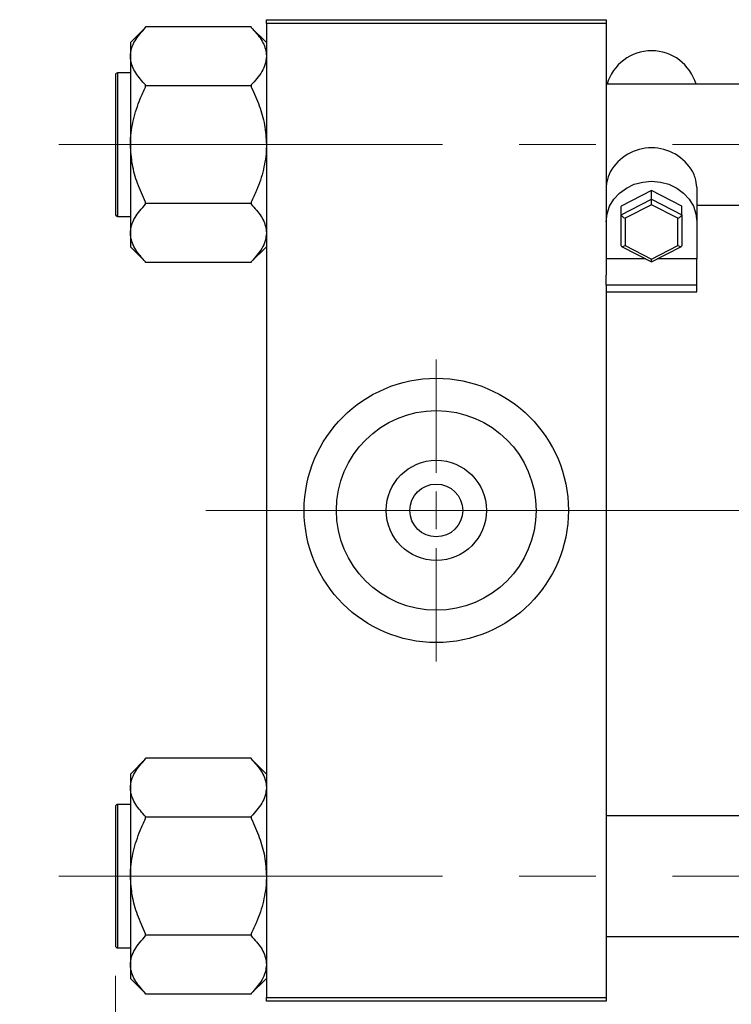
# Model space of a CAD drawing. Units: millimetres. Extents: x 15 to 423, y 5 to 292.
# Drawn here: x 63 to 86, y 221 to 254 of the extents above; entities that cross this region are included whole.
import ezdxf

# ---------------------------------------------------------------- set-up
doc = ezdxf.new("R2010")
doc.units = ezdxf.units.MM
doc.linetypes.add('CENTERX2', pattern=[20.32, 12.7, -2.54, 2.54, -2.54])
doc.styles.add('SLDTEXTSTYLE0', font='TXT', dxfattribs={"width": 0.75})
doc.dimstyles.new('SLDDIMSTYLE0', dxfattribs={"dimtxt": 3.5, "dimasz": 3.302, "dimexe": 0, "dimexo": 0.0625, "dimgap": 0.875, "dimtad": 1, "dimdec": 0, "dimlfac": 4, "dimrnd": 1e-09, "dimzin": 12, "dimdsep": 46, "dimtxsty": 'SLDTEXTSTYLE0', "dimsah": 1, "dimcen": 0.09, "dimadec": 0, "dimazin": 3, "dimtfac": 1, "dimtdec": 0, "dimtmove": 0, "dimatfit": 0, "dimfxl": 1, "dimfrac": 2, "dimtolj": 1, "dimtzin": 12, "dimarcsym": 0})
doc.dimstyles.new('SLDDIMSTYLE1', dxfattribs={"dimtxt": 3.5, "dimasz": 3.302, "dimexe": 0, "dimexo": 0.0625, "dimgap": 0.875, "dimtad": 1, "dimdec": 0, "dimlfac": 4, "dimrnd": 1e-09, "dimzin": 12, "dimdsep": 46, "dimtxsty": 'SLDTEXTSTYLE0', "dimsah": 1, "dimcen": 0.09, "dimadec": 0, "dimazin": 3, "dimtfac": 1, "dimtdec": 0, "dimtofl": 0, "dimtmove": 0, "dimatfit": 3, "dimfxl": 1, "dimfrac": 2, "dimtolj": 1, "dimtzin": 12, "dimarcsym": 0})

# ---------------------------------------------------------------- blocks, each defined once
blk = doc.blocks.new('_D_2')
at = {"color": 7, "linetype": 'Continuous', "lineweight": 0}
for p, q in [((125.19, 230.56), (125.19, 204.56)), ((70.94, 220.56), (70.94, 204.56)), ((125.19, 205.56), (70.94, 205.56))]:
    blk.add_line(p, q, dxfattribs=at)
at = {"color": 7, "linetype": 'Continuous', "lineweight": 18}
for points in [[(70.94, 205.56), (74.242, 205.052), (74.242, 206.068)], [(125.19, 205.56), (121.888, 206.068), (121.888, 205.052)]]:
    blk.add_solid(points, dxfattribs=at)
at = {"color": 7, "linetype": 'Continuous', "lineweight": 18, "insert": (94.186, 210.072), "char_height": 3.5, "attachment_point": 1, "style": 'SLDTEXTSTYLE0'}
blk.add_mtext('217', dxfattribs=at)
blk = doc.blocks.new('_D_3')
at = {"color": 7, "linetype": 'Continuous', "lineweight": 0}
for p, q in [((65.94, 222.398), (65.94, 210.56)), ((70.94, 220.56), (70.94, 210.56)), ((65.94, 211.56), (53.125, 211.56)), ((65.94, 211.56), (70.94, 211.56)), ((70.94, 211.56), (77.29, 211.56))]:
    blk.add_line(p, q, dxfattribs=at)
at = {"color": 7, "linetype": 'Continuous', "lineweight": 18}
for points in [[(65.94, 211.56), (62.638, 212.068), (62.638, 211.052)], [(70.94, 211.56), (74.242, 211.052), (74.242, 212.068)]]:
    blk.add_solid(points, dxfattribs=at)
at = {"color": 7, "linetype": 'Continuous', "lineweight": 18, "insert": (53.125, 216.072), "char_height": 3.5, "attachment_point": 1, "style": 'SLDTEXTSTYLE0'}
blk.add_mtext('20', dxfattribs=at)
blk = doc.blocks.new('SW_CENTERMARKSYMBOL_0')
at = {"color": 0, "linetype": 'Continuous', "lineweight": 18}
for p, q in [((0, 1.25), (0, 5)), ((0, 0), (0, 0.625)), ((-1.25, 0), (-5, 0)), ((0, 0), (-0.625, 0)), ((0, 0), (0, -0.625)), ((0, 0), (0.625, 0)), ((1.25, 0), (5, 0)), ((0, -1.25), (0, -5))]:
    blk.add_line(p, q, dxfattribs=at)

msp = doc.modelspace()

# ---------------------------------------------------------------- linework, layer by layer
at = {"color": 7, "linetype": 'Continuous', "lineweight": 25}
for p, q in [((70.94, 253.935), (70.94, 254.06)), ((70.94, 254.06), (82.19, 254.06)), ((82.19, 254.06), (82.19, 253.935)), ((66.94, 253.8043), (66.44, 253.3043)), ((66.94, 253.8041), (66.94, 253.8275)), ((70.44, 253.8275), (66.94, 253.8275)), ((70.44, 253.8275), (70.44, 253.8041)), ((70.94, 253.3043), (70.44, 253.8043)), ((82.19, 253.935), (70.94, 253.935)), ((70.94, 253.935), (70.94, 221.685)), ((82.19, 253.935), (82.19, 245.6019)), ((66.44, 253.3043), (66.44, 252.8512)), ((66.44, 252.8512), (66.44, 249.9225)), ((65.94, 252.2225), (65.94, 247.6225)), ((66.44, 252.2975), (66.015, 252.2975)), ((66.94, 251.875), (66.94, 251.8984)), ((70.44, 251.875), (66.94, 251.875)), ((66.94, 251.8282), (66.94, 251.875)), ((70.44, 251.8984), (70.44, 251.875)), ((70.44, 251.875), (70.44, 251.8282)), ((98.44, 251.9225), (82.19, 251.9225)), ((66.44, 249.9225), (66.44, 246.9937)), ((85.19, 248.5103), (85.19, 247.3709)), ((83.69, 248.4003), (82.69, 247.8845)), ((82.69, 247.6036), (83.69, 248.1194)), ((83.69, 248.1194), (83.69, 248.4003)), ((84.69, 247.8845), (83.69, 248.4003)), ((83.69, 247.9342), (83.69, 248.1194)), ((83.69, 248.1194), (84.69, 247.6036)), ((66.94, 247.97), (66.94, 248.0168)), ((66.94, 247.9466), (66.94, 247.97)), ((70.44, 247.97), (66.94, 247.97)), ((70.44, 248.0168), (70.44, 247.97)), ((70.44, 247.97), (70.44, 247.9466)), ((82.69, 247.6036), (82.69, 247.8845)), ((83.69, 247.9342), (82.815, 247.483)), ((84.565, 247.483), (83.69, 247.9342)), ((84.69, 247.6036), (84.69, 247.8845)), ((85.19, 247.9225), (98.44, 247.9225)), ((66.015, 247.5475), (66.44, 247.5475)), ((82.69, 246.5721), (82.69, 247.6036)), ((82.815, 247.483), (82.815, 246.5804)), ((84.565, 246.5804), (84.565, 247.483)), ((84.69, 247.6036), (84.69, 246.5721)), ((85.19, 247.3709), (85.19, 246.1426)), ((66.44, 246.9937), (66.44, 246.5407)), ((66.44, 246.5407), (66.94, 246.0407)), ((70.44, 246.0407), (70.94, 246.5407)), ((82.7004, 246.555), (83.69, 246.0447)), ((82.815, 246.5804), (83.69, 246.1291)), ((83.69, 246.1291), (84.565, 246.5804)), ((83.69, 246.0447), (84.6796, 246.555)), ((66.94, 246.0175), (66.94, 246.0409)), ((70.44, 246.0175), (66.94, 246.0175)), ((70.44, 246.0409), (70.44, 246.0175)), ((83.5001, 246.1426), (82.19, 246.1426)), ((83.69, 246.0447), (83.69, 246.1291)), ((85.19, 246.1426), (83.8799, 246.1426)), ((85.19, 245.2684), (85.19, 246.1426)), ((82.19, 245.2684), (82.19, 245.6019)), ((85.19, 245.2684), (82.19, 245.2684)), ((82.19, 245.2684), (82.19, 245.0451)), ((85.19, 245.0451), (85.19, 245.2684)), ((82.19, 245.0451), (85.19, 245.0451)), ((82.19, 245.0451), (82.19, 221.685)), ((66.94, 229.5793), (66.44, 229.0793)), ((66.94, 229.5791), (66.94, 229.6025)), ((70.44, 229.6025), (66.94, 229.6025)), ((70.44, 229.6025), (70.44, 229.5791)), ((70.94, 229.0793), (70.44, 229.5793)), ((66.44, 229.0793), (66.44, 228.6262)), ((66.44, 228.6262), (66.44, 225.6975)), ((65.94, 227.9975), (65.94, 223.3975)), ((66.44, 228.0725), (66.015, 228.0725)), ((66.94, 227.65), (66.94, 227.6734)), ((66.94, 227.6032), (66.94, 227.65)), ((70.44, 227.65), (66.94, 227.65)), ((70.44, 227.6734), (70.44, 227.65)), ((70.44, 227.65), (70.44, 227.6032)), ((98.44, 227.6975), (82.19, 227.6975)), ((66.44, 225.6975), (66.44, 222.7687)), ((66.94, 223.745), (66.94, 223.7918)), ((70.44, 223.745), (66.94, 223.745)), ((66.94, 223.7216), (66.94, 223.745)), ((70.44, 223.7918), (70.44, 223.745)), ((70.44, 223.745), (70.44, 223.7216)), ((82.19, 223.6975), (98.44, 223.6975)), ((66.015, 223.3225), (66.44, 223.3225)), ((66.44, 222.7687), (66.44, 222.3157)), ((66.44, 222.3157), (66.94, 221.8157)), ((70.44, 221.8157), (70.94, 222.3157)), ((66.94, 221.7925), (66.94, 221.8159)), ((70.44, 221.7925), (66.94, 221.7925)), ((70.44, 221.8159), (70.44, 221.7925)), ((70.94, 221.685), (82.19, 221.685)), ((70.94, 221.56), (70.94, 221.685)), ((82.19, 221.56), (70.94, 221.56)), ((82.19, 221.685), (82.19, 221.56))]:
    msp.add_line(p, q, dxfattribs=at)
at = {"color": 8, "linetype": 'Continuous', "lineweight": 25}
for p, q in [((66.015, 252.2975), (66.015, 247.5475)), ((66.015, 228.0725), (66.015, 223.3225))]:
    msp.add_line(p, q, dxfattribs=at)
at = {"color": 7, "linetype": 'CENTERX2', "lineweight": 18}
for p, q in [((64.065, 249.9225), (103.565, 249.9225)), ((76.94, 237.81), (68.94, 237.81)), ((76.94, 237.81), (100.44, 237.81)), ((64.065, 225.6975), (103.565, 225.6975))]:
    msp.add_line(p, q, dxfattribs=at)
at = {"color": 7, "linetype": 'Continuous', "lineweight": 25, "flags": 128}
msp.add_lwpolyline([(82.19, 247.3709), (82.2188, 247.6323), (82.3042, 247.8836), (82.4428, 248.1153), (82.6293, 248.3184), (82.8566, 248.485), (83.116, 248.6088), (83.3974, 248.6851), (83.69, 248.7108), (83.9826, 248.6851), (84.264, 248.6088), (84.5234, 248.485), (84.7507, 248.3184), (84.9372, 248.1153), (85.0758, 247.8836), (85.1612, 247.6323), (85.19, 247.3709)], dxfattribs=at)
at = {"color": 7, "linetype": 'Continuous', "lineweight": 25}
for radius in [4.375, 3.305, 1.66, 0.875]:
    msp.add_circle((76.565, 237.81), radius, dxfattribs=at)
for centre, radius, start, end in [((83.69, 251.4989), 1.5323, 16.04873, 163.95127), ((66.015, 252.2225), 0.075, 90, 180), ((83.69, 248.247), 1.5692, 29.66217, 150.33783), ((66.015, 247.6225), 0.075, 180, 270), ((66.015, 227.9975), 0.075, 90, 180), ((66.015, 223.3975), 0.075, 180, 270)]:
    msp.add_arc(centre, radius, start, end, dxfattribs=at)
for centre, major_axis, start_param, end_param in [((82.815, 247.5391), (0.1224, -0.0746), 3.347053, 4.9178493), ((84.565, 247.5391), (0.1224, 0.0746), 4.5069286, 6.077725), ((82.815, 246.6366), (0.1224, 0.0746), 2.9361323, 4.5069286), ((84.565, 246.6366), (0.1224, -0.0746), 4.9178493, 6.4886456)]:
    msp.add_ellipse(centre, major_axis=major_axis, ratio=0.3419686, start_param=start_param, end_param=end_param, dxfattribs=at)
for points, knots in [([(66.44, 252.8512), (66.4478, 252.9367), (66.4635, 253.1095), (66.6116, 253.4341), (66.8113, 253.6591), (66.94, 253.8041)], [0, 0, 0, 0, 0.2581279, 0.5217157, 1, 1, 1, 1]), ([(70.44, 253.8041), (70.5582, 253.6731), (70.7376, 253.4743), (70.8802, 253.1906), (70.9336, 253.0042), (70.9384, 252.8906), (70.94, 252.8512)], [0, 0, 0, 0, 0.4329284, 0.6571099, 0.8811516, 1, 1, 1, 1]), ([(66.94, 251.8984), (66.8218, 252.0294), (66.6424, 252.2282), (66.4998, 252.5119), (66.4464, 252.6983), (66.4416, 252.8119), (66.44, 252.8512)], [0, 0, 0, 0, 0.4329284, 0.6571099, 0.8811516, 1, 1, 1, 1]), ([(70.94, 252.8512), (70.9322, 252.7658), (70.9165, 252.593), (70.7684, 252.2684), (70.5687, 252.0434), (70.44, 251.8984)], [0, 0, 0, 0, 0.2581279, 0.5217157, 1, 1, 1, 1]), ([(66.44, 249.9225), (66.4405, 249.9646), (66.4437, 250.2417), (66.5211, 250.7602), (66.7163, 251.3513), (66.8798, 251.6999), (66.94, 251.8282)], [0, 0, 0, 0, 0.0635535, 0.4185625, 0.7858671, 1, 1, 1, 1]), ([(70.44, 251.8282), (70.5339, 251.6219), (70.7166, 251.2201), (70.9014, 250.5791), (70.927, 250.1434), (70.94, 249.9225)], [0, 0, 0, 0, 0.3423273, 0.6666492, 1, 1, 1, 1]), ([(66.94, 248.0168), (66.8461, 248.2231), (66.6634, 248.6249), (66.4786, 249.2659), (66.453, 249.7016), (66.44, 249.9225)], [0, 0, 0, 0, 0.3423273, 0.6666492, 1, 1, 1, 1]), ([(70.94, 249.9225), (70.9395, 249.8804), (70.9363, 249.6033), (70.8589, 249.0848), (70.6637, 248.4937), (70.5002, 248.1451), (70.44, 248.0168)], [0, 0, 0, 0, 0.0635535, 0.4185625, 0.7858671, 1, 1, 1, 1]), ([(82.3264, 249.0236), (82.2774, 248.9087), (82.2005, 248.7284), (82.1928, 248.5684), (82.19, 248.5103)], [0, 0, 0, 0, 0.6370109, 1, 1, 1, 1]), ([(85.19, 248.5103), (85.1809, 248.6151), (85.1667, 248.7797), (85.0837, 248.9586), (85.0536, 249.0236)], [0, 0, 0, 0, 0.6370097, 1, 1, 1, 1]), ([(66.44, 246.9937), (66.4478, 247.0792), (66.4635, 247.252), (66.6116, 247.5766), (66.8113, 247.8016), (66.94, 247.9466)], [0, 0, 0, 0, 0.2581279, 0.5217157, 1, 1, 1, 1]), ([(70.44, 247.9466), (70.5582, 247.8156), (70.7376, 247.6168), (70.8802, 247.3331), (70.9336, 247.1467), (70.9384, 247.0331), (70.94, 246.9937)], [0, 0, 0, 0, 0.4329284, 0.6571099, 0.8811516, 1, 1, 1, 1]), ([(66.94, 246.0409), (66.8218, 246.1719), (66.6424, 246.3707), (66.4998, 246.6544), (66.4464, 246.8408), (66.4416, 246.9544), (66.44, 246.9937)], [0, 0, 0, 0, 0.4329284, 0.6571099, 0.8811516, 1, 1, 1, 1]), ([(70.94, 246.9937), (70.9322, 246.9083), (70.9165, 246.7355), (70.7684, 246.4109), (70.5687, 246.1859), (70.44, 246.0409)], [0, 0, 0, 0, 0.2581279, 0.5217157, 1, 1, 1, 1]), ([(66.44, 228.6262), (66.4478, 228.7117), (66.4635, 228.8845), (66.6116, 229.2091), (66.8113, 229.4341), (66.94, 229.5791)], [0, 0, 0, 0, 0.2581279, 0.5217157, 1, 1, 1, 1]), ([(70.44, 229.5791), (70.5582, 229.4481), (70.7376, 229.2493), (70.8802, 228.9656), (70.9336, 228.7792), (70.9384, 228.6656), (70.94, 228.6262)], [0, 0, 0, 0, 0.4329284, 0.6571099, 0.8811516, 1, 1, 1, 1]), ([(66.94, 227.6734), (66.8218, 227.8044), (66.6424, 228.0032), (66.4998, 228.2869), (66.4464, 228.4733), (66.4416, 228.5869), (66.44, 228.6262)], [0, 0, 0, 0, 0.4329284, 0.6571099, 0.8811516, 1, 1, 1, 1]), ([(70.94, 228.6262), (70.9322, 228.5408), (70.9165, 228.368), (70.7684, 228.0434), (70.5687, 227.8184), (70.44, 227.6734)], [0, 0, 0, 0, 0.2581279, 0.5217157, 1, 1, 1, 1]), ([(66.44, 225.6975), (66.4405, 225.7396), (66.4437, 226.0167), (66.5211, 226.5352), (66.7163, 227.1263), (66.8798, 227.4749), (66.94, 227.6032)], [0, 0, 0, 0, 0.0635535, 0.4185625, 0.7858671, 1, 1, 1, 1]), ([(70.44, 227.6032), (70.5339, 227.3969), (70.7166, 226.9951), (70.9014, 226.3541), (70.927, 225.9184), (70.94, 225.6975)], [0, 0, 0, 0, 0.3423273, 0.6666492, 1, 1, 1, 1]), ([(66.94, 223.7918), (66.8461, 223.9981), (66.6634, 224.3999), (66.4786, 225.0409), (66.453, 225.4766), (66.44, 225.6975)], [0, 0, 0, 0, 0.3423273, 0.6666492, 1, 1, 1, 1]), ([(70.94, 225.6975), (70.9395, 225.6554), (70.9363, 225.3783), (70.8589, 224.8598), (70.6637, 224.2687), (70.5002, 223.9201), (70.44, 223.7918)], [0, 0, 0, 0, 0.0635535, 0.4185625, 0.7858671, 1, 1, 1, 1]), ([(66.44, 222.7687), (66.4478, 222.8542), (66.4635, 223.027), (66.6116, 223.3516), (66.8113, 223.5766), (66.94, 223.7216)], [0, 0, 0, 0, 0.2581279, 0.5217157, 1, 1, 1, 1]), ([(70.44, 223.7216), (70.5582, 223.5906), (70.7376, 223.3918), (70.8802, 223.1081), (70.9336, 222.9217), (70.9384, 222.8081), (70.94, 222.7687)], [0, 0, 0, 0, 0.4329284, 0.6571099, 0.8811516, 1, 1, 1, 1]), ([(66.94, 221.8159), (66.8218, 221.9469), (66.6424, 222.1457), (66.4998, 222.4294), (66.4464, 222.6158), (66.4416, 222.7294), (66.44, 222.7687)], [0, 0, 0, 0, 0.4329284, 0.6571099, 0.8811516, 1, 1, 1, 1]), ([(70.94, 222.7687), (70.9322, 222.6833), (70.9165, 222.5105), (70.7684, 222.1859), (70.5687, 221.9609), (70.44, 221.8159)], [0, 0, 0, 0, 0.2581279, 0.5217157, 1, 1, 1, 1])]:
    msp.add_open_spline(points, degree=3, knots=knots, dxfattribs=at)

# ---------------------------------------------------------------- block references
at = {"color": 7, "linetype": 'Continuous', "lineweight": 0}
msp.add_blockref('SW_CENTERMARKSYMBOL_0', (76.565, 237.81), dxfattribs=at)

# ---------------------------------------------------------------- dimensions: what is measured, and where the dimension line sits
at = {"color": 7, "linetype": 'Continuous', "lineweight": 18}
for base, p1, dimstyle, picture, middle in [((70.94, 205.56), (125.19, 231.56), 'SLDDIMSTYLE1', '_D_2', (98.065, 205.56)), ((70.94, 211.56), (65.94, 223.3975), 'SLDDIMSTYLE0', '_D_3', (55.7108, 211.56))]:
    dim = msp.add_linear_dim(base=base, p1=p1, p2=(70.94, 221.56), dimstyle=dimstyle, dxfattribs=at)
    dim.commit()
    dim.dimension.update_dxf_attribs({"geometry": picture, "text_midpoint": middle, "dimtype": 160})

doc.saveas('drawing.dxf')
